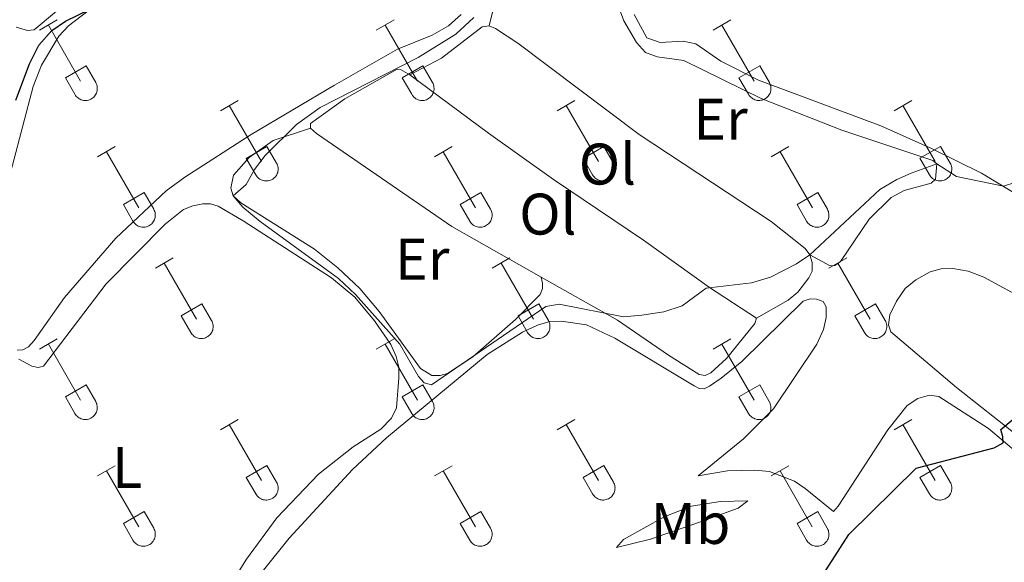
# Model space of a CAD drawing. Units: metres. Extents: x 611322 to 615824, y 4645639 to 4648680.
# Drawn here: x 613727 to 613895, y 4646140 to 4646233 of the extents above; entities that cross this region are included whole.
import ezdxf
from ezdxf.enums import TextEntityAlignment as Align

# ---------------------------------------------------------------- set-up
doc = ezdxf.new("R2010")
doc.units = ezdxf.units.M
doc.header["$MEASUREMENT"] = 0
for name, color, linetype, lineweight in [('Level 36', 19, 'Continuous', 40), ('Level 37', 92, 'Continuous', 0), ('Level 4', 36, 'Continuous', 30), ('Level 5', 36, 'Continuous', 0)]:
    doc.layers.add(name, color=color, linetype=linetype, lineweight=lineweight)
doc.styles.add('Arial', font='ARIAL.TTF', dxfattribs={"height": 0.2})

msp = doc.modelspace()

# ---------------------------------------------------------------- linework, layer by layer
at = {"layer": 'Level 36', "color": 32, "linetype": 'Continuous', "lineweight": 0}
for points in [[(613730.18, 4646230.74), (613733.22, 4646232.49)], [(613731.7, 4646231.61), (613737.23, 4646222.04)], [(613787.81, 4646230.74), (613790.85, 4646232.49)], [(613789.33, 4646231.61), (613794.85, 4646222.04)], [(613845.43, 4646230.74), (613848.47, 4646232.49)], [(613846.95, 4646231.61), (613852.48, 4646222.04)], [(613734.61, 4646222.6), (613738.15, 4646224.64)], [(613738.15, 4646224.64), (613739.8, 4646221.79)], [(613792.24, 4646222.6), (613795.77, 4646224.64)], [(613795.77, 4646224.64), (613797.42, 4646221.79)], [(613849.86, 4646222.6), (613853.4, 4646224.64)], [(613853.4, 4646224.64), (613855.05, 4646221.79)], [(613734.61, 4646222.6), (613736.24, 4646219.77)], [(613736.25, 4646219.77), (613736.36, 4646219.59), (613736.49, 4646219.42), (613736.63, 4646219.28), (613736.79, 4646219.14), (613736.96, 4646219.02), (613737.14, 4646218.92), (613737.33, 4646218.84), (613737.53, 4646218.78), (613737.74, 4646218.74), (613737.94, 4646218.72), (613738.15, 4646218.72), (613738.36, 4646218.74), (613738.56, 4646218.79), (613738.76, 4646218.85), (613738.95, 4646218.94), (613739.13, 4646219.04), (613739.3, 4646219.16), (613739.46, 4646219.3), (613739.6, 4646219.45), (613739.72, 4646219.61), (613739.83, 4646219.79), (613739.92, 4646219.98), (613739.99, 4646220.18), (613740.04, 4646220.38), (613740.07, 4646220.58), (613740.08, 4646220.79), (613740.06, 4646221), (613740.03, 4646221.2), (613739.97, 4646221.4), (613739.9, 4646221.6), (613739.8, 4646221.78)], [(613792.24, 4646222.6), (613793.87, 4646219.77)], [(613793.87, 4646219.77), (613793.98, 4646219.59), (613794.11, 4646219.43), (613794.25, 4646219.28), (613794.41, 4646219.14), (613794.58, 4646219.02), (613794.76, 4646218.92), (613794.96, 4646218.84), (613795.16, 4646218.78), (613795.36, 4646218.74), (613795.57, 4646218.72), (613795.78, 4646218.72), (613795.98, 4646218.74), (613796.18, 4646218.79), (613796.38, 4646218.85), (613796.57, 4646218.94), (613796.75, 4646219.04), (613796.92, 4646219.16), (613797.08, 4646219.3), (613797.22, 4646219.45), (613797.35, 4646219.62), (613797.45, 4646219.79), (613797.54, 4646219.98), (613797.61, 4646220.18), (613797.66, 4646220.38), (613797.69, 4646220.58), (613797.7, 4646220.79), (613797.68, 4646221), (613797.65, 4646221.2), (613797.6, 4646221.4), (613797.52, 4646221.6), (613797.42, 4646221.78)], [(613849.86, 4646222.6), (613851.49, 4646219.77)], [(613851.5, 4646219.77), (613851.61, 4646219.59), (613851.73, 4646219.43), (613851.88, 4646219.28), (613852.04, 4646219.14), (613852.21, 4646219.02), (613852.39, 4646218.92), (613852.58, 4646218.84), (613852.78, 4646218.78), (613852.98, 4646218.74), (613853.19, 4646218.72), (613853.4, 4646218.72), (613853.6, 4646218.75), (613853.81, 4646218.79), (613854.01, 4646218.85), (613854.2, 4646218.94), (613854.38, 4646219.04), (613854.55, 4646219.16), (613854.7, 4646219.3), (613854.84, 4646219.45), (613854.97, 4646219.62), (613855.08, 4646219.79), (613855.17, 4646219.98), (613855.24, 4646220.18), (613855.29, 4646220.38), (613855.32, 4646220.58), (613855.32, 4646220.79), (613855.31, 4646221), (613855.28, 4646221.2), (613855.22, 4646221.41), (613855.14, 4646221.6), (613855.05, 4646221.78)], [(613761.13, 4646216.96), (613764.18, 4646218.72)], [(613762.66, 4646217.84), (613768.18, 4646208.27)], [(613818.76, 4646216.96), (613821.8, 4646218.72)], [(613820.28, 4646217.84), (613825.81, 4646208.27)], [(613876.38, 4646216.97), (613879.42, 4646218.72)], [(613877.9, 4646217.84), (613883.43, 4646208.27)], [(613765.56, 4646208.82), (613769.1, 4646210.86)], [(613769.1, 4646210.86), (613770.75, 4646208.02)], [(613823.19, 4646208.82), (613826.73, 4646210.86)], [(613826.73, 4646210.86), (613828.38, 4646208.02)], [(613880.81, 4646208.83), (613884.35, 4646210.87)], [(613884.35, 4646210.87), (613886, 4646208.02)], [(613740.11, 4646209.06), (613743.15, 4646210.82)], [(613741.63, 4646209.94), (613747.16, 4646200.37)], [(613797.74, 4646209.06), (613800.78, 4646210.82)], [(613799.26, 4646209.94), (613804.78, 4646200.37)], [(613855.36, 4646209.07), (613858.4, 4646210.83)], [(613856.88, 4646209.95), (613862.41, 4646200.37)], [(613765.56, 4646208.82), (613767.2, 4646206)], [(613767.2, 4646205.99), (613767.31, 4646205.82), (613767.44, 4646205.65), (613767.58, 4646205.5), (613767.74, 4646205.37), (613767.91, 4646205.25), (613768.09, 4646205.15), (613768.28, 4646205.07), (613768.48, 4646205.01), (613768.69, 4646204.97), (613768.9, 4646204.95), (613769.1, 4646204.95), (613769.31, 4646204.97), (613769.51, 4646205.02), (613769.71, 4646205.08), (613769.9, 4646205.16), (613770.08, 4646205.27), (613770.25, 4646205.39), (613770.41, 4646205.52), (613770.55, 4646205.68), (613770.67, 4646205.84), (613770.78, 4646206.02), (613770.87, 4646206.21), (613770.94, 4646206.4), (613770.99, 4646206.61), (613771.02, 4646206.81), (613771.03, 4646207.02), (613771.01, 4646207.23), (613770.98, 4646207.43), (613770.92, 4646207.63), (613770.85, 4646207.83), (613770.75, 4646208.01)], [(613823.19, 4646208.82), (613824.82, 4646206)], [(613824.82, 4646206), (613824.93, 4646205.82), (613825.06, 4646205.66), (613825.21, 4646205.5), (613825.36, 4646205.37), (613825.54, 4646205.25), (613825.72, 4646205.15), (613825.91, 4646205.07), (613826.11, 4646205.01), (613826.31, 4646204.97), (613826.52, 4646204.95), (613826.73, 4646204.95), (613826.93, 4646204.97), (613827.14, 4646205.02), (613827.34, 4646205.08), (613827.52, 4646205.16), (613827.71, 4646205.27), (613827.88, 4646205.39), (613828.03, 4646205.52), (613828.17, 4646205.68), (613828.3, 4646205.84), (613828.41, 4646206.02), (613828.5, 4646206.21), (613828.56, 4646206.4), (613828.62, 4646206.61), (613828.64, 4646206.81), (613828.65, 4646207.02), (613828.64, 4646207.23), (613828.6, 4646207.43), (613828.55, 4646207.63), (613828.47, 4646207.83), (613828.38, 4646208.01)], [(613880.81, 4646208.83), (613882.44, 4646206)], [(613882.45, 4646206), (613882.56, 4646205.82), (613882.69, 4646205.66), (613882.83, 4646205.5), (613882.99, 4646205.37), (613883.16, 4646205.25), (613883.34, 4646205.15), (613883.53, 4646205.07), (613883.73, 4646205.01), (613883.94, 4646204.97), (613884.14, 4646204.95), (613884.35, 4646204.95), (613884.56, 4646204.97), (613884.76, 4646205.02), (613884.96, 4646205.08), (613885.15, 4646205.17), (613885.33, 4646205.27), (613885.5, 4646205.39), (613885.66, 4646205.53), (613885.8, 4646205.68), (613885.92, 4646205.84), (613886.03, 4646206.02), (613886.12, 4646206.21), (613886.19, 4646206.4), (613886.24, 4646206.61), (613886.27, 4646206.81), (613886.28, 4646207.02), (613886.26, 4646207.23), (613886.23, 4646207.43), (613886.17, 4646207.63), (613886.1, 4646207.83), (613886, 4646208.01)], [(613744.54, 4646200.93), (613748.08, 4646202.97)], [(613748.08, 4646202.97), (613749.73, 4646200.11)], [(613802.17, 4646200.93), (613805.71, 4646202.97)], [(613805.71, 4646202.97), (613807.35, 4646200.12)], [(613859.79, 4646200.93), (613863.33, 4646202.97)], [(613863.33, 4646202.97), (613864.98, 4646200.12)], [(613744.54, 4646200.93), (613746.17, 4646198.1)], [(613802.17, 4646200.93), (613803.8, 4646198.1)], [(613859.79, 4646200.93), (613861.42, 4646198.1)], [(613746.18, 4646198.1), (613746.29, 4646197.92), (613746.42, 4646197.76), (613746.56, 4646197.61), (613746.72, 4646197.47), (613746.89, 4646197.35), (613747.07, 4646197.25), (613747.26, 4646197.17), (613747.46, 4646197.11), (613747.67, 4646197.07), (613747.87, 4646197.05), (613748.08, 4646197.05), (613748.29, 4646197.08), (613748.49, 4646197.12), (613748.69, 4646197.18), (613748.88, 4646197.27), (613749.06, 4646197.37), (613749.23, 4646197.49), (613749.39, 4646197.63), (613749.53, 4646197.78), (613749.65, 4646197.94), (613749.76, 4646198.12), (613749.85, 4646198.31), (613749.92, 4646198.51), (613749.97, 4646198.71), (613750, 4646198.92), (613750, 4646199.12), (613749.99, 4646199.33), (613749.96, 4646199.54), (613749.9, 4646199.74), (613749.83, 4646199.93), (613749.73, 4646200.11)], [(613803.8, 4646198.1), (613803.91, 4646197.92), (613804.04, 4646197.76), (613804.18, 4646197.61), (613804.34, 4646197.47), (613804.51, 4646197.35), (613804.7, 4646197.25), (613804.89, 4646197.17), (613805.09, 4646197.11), (613805.29, 4646197.07), (613805.5, 4646197.05), (613805.7, 4646197.05), (613805.91, 4646197.08), (613806.12, 4646197.12), (613806.31, 4646197.18), (613806.5, 4646197.27), (613806.68, 4646197.37), (613806.85, 4646197.49), (613807.01, 4646197.63), (613807.15, 4646197.78), (613807.28, 4646197.95), (613807.38, 4646198.12), (613807.47, 4646198.31), (613807.54, 4646198.51), (613807.59, 4646198.71), (613807.62, 4646198.92), (613807.63, 4646199.12), (613807.62, 4646199.33), (613807.58, 4646199.54), (613807.53, 4646199.74), (613807.45, 4646199.93), (613807.36, 4646200.12)], [(613861.43, 4646198.1), (613861.54, 4646197.92), (613861.66, 4646197.76), (613861.81, 4646197.61), (613861.97, 4646197.47), (613862.14, 4646197.36), (613862.32, 4646197.26), (613862.51, 4646197.17), (613862.71, 4646197.11), (613862.91, 4646197.07), (613863.12, 4646197.05), (613863.33, 4646197.05), (613863.54, 4646197.08), (613863.74, 4646197.12), (613863.94, 4646197.18), (613864.13, 4646197.27), (613864.31, 4646197.37), (613864.48, 4646197.49), (613864.63, 4646197.63), (613864.78, 4646197.78), (613864.9, 4646197.95), (613865.01, 4646198.12), (613865.1, 4646198.31), (613865.17, 4646198.51), (613865.22, 4646198.71), (613865.25, 4646198.92), (613865.25, 4646199.12), (613865.24, 4646199.33), (613865.2, 4646199.54), (613865.15, 4646199.74), (613865.08, 4646199.93), (613864.98, 4646200.12)], [(613750.01, 4646190.03), (613753.05, 4646191.79)], [(613751.53, 4646190.91), (613757.06, 4646181.34)], [(613807.63, 4646190.04), (613810.68, 4646191.79)], [(613809.16, 4646190.91), (613814.68, 4646181.34)], [(613865.25, 4646190.04), (613868.3, 4646191.79)], [(613866.78, 4646190.91), (613872.3, 4646181.34)], [(613754.44, 4646181.89), (613757.98, 4646183.93)], [(613757.98, 4646183.93), (613759.63, 4646181.08)], [(613812.06, 4646181.9), (613815.6, 4646183.94)], [(613815.6, 4646183.94), (613817.25, 4646181.08)], [(613869.68, 4646181.9), (613873.22, 4646183.94)], [(613873.22, 4646183.94), (613874.87, 4646181.09)], [(613754.44, 4646181.89), (613756.07, 4646179.06)], [(613756.07, 4646179.06), (613756.18, 4646178.89), (613756.31, 4646178.72), (613756.46, 4646178.57), (613756.61, 4646178.44), (613756.78, 4646178.32), (613756.97, 4646178.22), (613757.16, 4646178.14), (613757.36, 4646178.08), (613757.56, 4646178.04), (613757.77, 4646178.02), (613757.98, 4646178.02), (613758.18, 4646178.04), (613758.39, 4646178.08), (613758.58, 4646178.15), (613758.78, 4646178.23), (613758.96, 4646178.34), (613759.12, 4646178.46), (613759.28, 4646178.59), (613759.42, 4646178.74), (613759.55, 4646178.91), (613759.66, 4646179.09), (613759.74, 4646179.28), (613759.82, 4646179.47), (613759.86, 4646179.68), (613759.89, 4646179.88), (613759.9, 4646180.09), (613759.89, 4646180.3), (613759.85, 4646180.5), (613759.8, 4646180.7), (613759.72, 4646180.9), (613759.63, 4646181.08)], [(613812.06, 4646181.9), (613813.7, 4646179.06)], [(613813.7, 4646179.06), (613813.81, 4646178.89), (613813.94, 4646178.72), (613814.08, 4646178.57), (613814.24, 4646178.44), (613814.41, 4646178.32), (613814.59, 4646178.22), (613814.78, 4646178.14), (613814.98, 4646178.08), (613815.19, 4646178.04), (613815.39, 4646178.02), (613815.6, 4646178.02), (613815.81, 4646178.04), (613816.01, 4646178.09), (613816.21, 4646178.15), (613816.4, 4646178.23), (613816.58, 4646178.34), (613816.75, 4646178.46), (613816.9, 4646178.59), (613817.05, 4646178.75), (613817.17, 4646178.91), (613817.28, 4646179.09), (613817.37, 4646179.28), (613817.44, 4646179.47), (613817.49, 4646179.68), (613817.52, 4646179.88), (613817.52, 4646180.09), (613817.51, 4646180.3), (613817.48, 4646180.5), (613817.42, 4646180.7), (613817.35, 4646180.9), (613817.25, 4646181.08)], [(613869.68, 4646181.9), (613871.32, 4646179.07)], [(613871.32, 4646179.06), (613871.43, 4646178.89), (613871.56, 4646178.72), (613871.7, 4646178.57), (613871.86, 4646178.44), (613872.03, 4646178.32), (613872.22, 4646178.22), (613872.41, 4646178.14), (613872.61, 4646178.08), (613872.81, 4646178.04), (613873.02, 4646178.02), (613873.22, 4646178.02), (613873.43, 4646178.04), (613873.64, 4646178.09), (613873.83, 4646178.15), (613874.02, 4646178.23), (613874.2, 4646178.34), (613874.37, 4646178.46), (613874.53, 4646178.6), (613874.67, 4646178.75), (613874.8, 4646178.91), (613874.9, 4646179.09), (613874.99, 4646179.28), (613875.06, 4646179.47), (613875.11, 4646179.68), (613875.14, 4646179.88), (613875.15, 4646180.09), (613875.14, 4646180.3), (613875.1, 4646180.5), (613875.04, 4646180.7), (613874.97, 4646180.9), (613874.88, 4646181.08)], [(613730.18, 4646176.19), (613733.22, 4646177.94)], [(613787.81, 4646176.19), (613790.85, 4646177.94)], [(613845.43, 4646176.19), (613848.47, 4646177.95)], [(613731.7, 4646177.06), (613737.23, 4646167.49)], [(613789.33, 4646177.06), (613794.85, 4646167.5)], [(613846.95, 4646177.07), (613852.48, 4646167.5)], [(613734.61, 4646168.05), (613738.15, 4646170.09)], [(613738.15, 4646170.09), (613739.8, 4646167.24)], [(613792.24, 4646168.05), (613795.77, 4646170.09)], [(613795.77, 4646170.09), (613797.42, 4646167.24)], [(613849.86, 4646168.05), (613853.4, 4646170.09)], [(613853.4, 4646170.09), (613855.04, 4646167.24)], [(613734.61, 4646168.05), (613736.24, 4646165.22)], [(613736.25, 4646165.22), (613736.36, 4646165.04), (613736.48, 4646164.88), (613736.63, 4646164.73), (613736.79, 4646164.59), (613736.96, 4646164.48), (613737.14, 4646164.38), (613737.33, 4646164.3), (613737.53, 4646164.23), (613737.73, 4646164.19), (613737.94, 4646164.17), (613738.15, 4646164.18), (613738.36, 4646164.2), (613738.56, 4646164.24), (613738.76, 4646164.3), (613738.95, 4646164.39), (613739.13, 4646164.49), (613739.3, 4646164.61), (613739.45, 4646164.75), (613739.6, 4646164.9), (613739.72, 4646165.07), (613739.83, 4646165.24), (613739.92, 4646165.43), (613739.99, 4646165.63), (613740.04, 4646165.83), (613740.06, 4646166.04), (613740.07, 4646166.24), (613740.06, 4646166.45), (613740.02, 4646166.66), (613739.97, 4646166.86), (613739.89, 4646167.05), (613739.8, 4646167.24)], [(613792.24, 4646168.05), (613793.87, 4646165.22)], [(613793.87, 4646165.22), (613793.98, 4646165.04), (613794.11, 4646164.88), (613794.25, 4646164.73), (613794.41, 4646164.59), (613794.58, 4646164.48), (613794.76, 4646164.38), (613794.96, 4646164.3), (613795.15, 4646164.23), (613795.36, 4646164.19), (613795.56, 4646164.17), (613795.77, 4646164.18), (613795.98, 4646164.2), (613796.18, 4646164.24), (613796.38, 4646164.31), (613796.57, 4646164.39), (613796.75, 4646164.49), (613796.92, 4646164.61), (613797.08, 4646164.75), (613797.22, 4646164.9), (613797.34, 4646165.07), (613797.45, 4646165.25), (613797.54, 4646165.43), (613797.61, 4646165.63), (613797.66, 4646165.83), (613797.69, 4646166.04), (613797.7, 4646166.24), (613797.68, 4646166.45), (613797.65, 4646166.66), (613797.59, 4646166.86), (613797.52, 4646167.05), (613797.42, 4646167.24)], [(613849.86, 4646168.05), (613851.49, 4646165.22)], [(613851.49, 4646165.22), (613851.6, 4646165.04), (613851.73, 4646164.88), (613851.88, 4646164.73), (613852.03, 4646164.6), (613852.2, 4646164.48), (613852.39, 4646164.38), (613852.58, 4646164.3), (613852.78, 4646164.24), (613852.98, 4646164.19), (613853.19, 4646164.18), (613853.4, 4646164.18), (613853.6, 4646164.2), (613853.81, 4646164.24), (613854, 4646164.31), (613854.2, 4646164.39), (613854.38, 4646164.49), (613854.54, 4646164.61), (613854.7, 4646164.75), (613854.84, 4646164.9), (613854.97, 4646165.07), (613855.08, 4646165.25), (613855.17, 4646165.43), (613855.24, 4646165.63), (613855.28, 4646165.83), (613855.31, 4646166.04), (613855.32, 4646166.25), (613855.31, 4646166.45), (613855.27, 4646166.66), (613855.22, 4646166.86), (613855.14, 4646167.05), (613855.05, 4646167.24)], [(613761.13, 4646162.42), (613764.18, 4646164.17)], [(613818.75, 4646162.42), (613821.8, 4646164.17)], [(613876.38, 4646162.42), (613879.42, 4646164.17)], [(613762.66, 4646163.29), (613768.18, 4646153.72)], [(613820.28, 4646163.29), (613825.8, 4646153.72)], [(613877.9, 4646163.29), (613883.43, 4646153.72)], [(613740.11, 4646154.52), (613743.15, 4646156.28)], [(613741.63, 4646155.4), (613747.16, 4646145.82)], [(613765.56, 4646154.28), (613769.1, 4646156.32)], [(613769.1, 4646156.32), (613770.75, 4646153.47)], [(613797.74, 4646154.52), (613800.78, 4646156.28)], [(613799.26, 4646155.4), (613804.78, 4646145.82)], [(613823.18, 4646154.28), (613826.72, 4646156.32)], [(613826.72, 4646156.32), (613828.37, 4646153.47)], [(613855.36, 4646154.52), (613858.4, 4646156.28)], [(613856.88, 4646155.4), (613862.4, 4646145.82)], [(613880.81, 4646154.28), (613884.35, 4646156.32)], [(613884.35, 4646156.32), (613886, 4646153.47)], [(613765.56, 4646154.28), (613767.2, 4646151.45)], [(613823.18, 4646154.28), (613824.82, 4646151.45)], [(613880.81, 4646154.28), (613882.44, 4646151.45)], [(613767.2, 4646151.45), (613767.31, 4646151.27), (613767.44, 4646151.11), (613767.58, 4646150.96), (613767.74, 4646150.82), (613767.91, 4646150.7), (613768.09, 4646150.6), (613768.28, 4646150.52), (613768.48, 4646150.46), (613768.69, 4646150.42), (613768.89, 4646150.4), (613769.1, 4646150.4), (613769.31, 4646150.43), (613769.51, 4646150.47), (613769.71, 4646150.53), (613769.9, 4646150.62), (613770.08, 4646150.72), (613770.25, 4646150.84), (613770.4, 4646150.98), (613770.55, 4646151.13), (613770.67, 4646151.3), (613770.78, 4646151.47), (613770.87, 4646151.66), (613770.94, 4646151.86), (613770.99, 4646152.06), (613771.02, 4646152.26), (613771.02, 4646152.47), (613771.01, 4646152.68), (613770.98, 4646152.88), (613770.92, 4646153.09), (613770.85, 4646153.28), (613770.75, 4646153.46)], [(613824.82, 4646151.45), (613824.93, 4646151.27), (613825.06, 4646151.11), (613825.2, 4646150.96), (613825.36, 4646150.82), (613825.53, 4646150.7), (613825.72, 4646150.6), (613825.91, 4646150.52), (613826.11, 4646150.46), (613826.31, 4646150.42), (613826.52, 4646150.4), (613826.72, 4646150.4), (613826.93, 4646150.43), (613827.14, 4646150.47), (613827.33, 4646150.53), (613827.52, 4646150.62), (613827.7, 4646150.72), (613827.87, 4646150.84), (613828.03, 4646150.98), (613828.17, 4646151.13), (613828.3, 4646151.3), (613828.4, 4646151.47), (613828.49, 4646151.66), (613828.56, 4646151.86), (613828.61, 4646152.06), (613828.64, 4646152.27), (613828.65, 4646152.47), (613828.64, 4646152.68), (613828.6, 4646152.89), (613828.55, 4646153.09), (613828.47, 4646153.28), (613828.38, 4646153.46)], [(613882.45, 4646151.45), (613882.56, 4646151.27), (613882.68, 4646151.11), (613882.83, 4646150.96), (613882.99, 4646150.82), (613883.16, 4646150.71), (613883.34, 4646150.61), (613883.53, 4646150.52), (613883.73, 4646150.46), (613883.93, 4646150.42), (613884.14, 4646150.4), (613884.35, 4646150.4), (613884.56, 4646150.43), (613884.76, 4646150.47), (613884.96, 4646150.54), (613885.15, 4646150.62), (613885.33, 4646150.72), (613885.5, 4646150.84), (613885.65, 4646150.98), (613885.8, 4646151.13), (613885.92, 4646151.3), (613886.03, 4646151.48), (613886.12, 4646151.66), (613886.19, 4646151.86), (613886.24, 4646152.06), (613886.27, 4646152.27), (613886.27, 4646152.47), (613886.26, 4646152.68), (613886.22, 4646152.89), (613886.17, 4646153.09), (613886.09, 4646153.28), (613886, 4646153.47)], [(613744.54, 4646146.38), (613748.08, 4646148.42)], [(613748.08, 4646148.42), (613749.73, 4646145.57)], [(613802.16, 4646146.38), (613805.7, 4646148.42)], [(613805.7, 4646148.42), (613807.35, 4646145.57)], [(613859.79, 4646146.38), (613863.33, 4646148.42)], [(613863.33, 4646148.42), (613864.97, 4646145.57)], [(613744.54, 4646146.38), (613746.17, 4646143.55)], [(613746.18, 4646143.55), (613746.29, 4646143.37), (613746.41, 4646143.21), (613746.56, 4646143.06), (613746.72, 4646142.92), (613746.89, 4646142.81), (613747.07, 4646142.71), (613747.26, 4646142.63), (613747.46, 4646142.56), (613747.66, 4646142.52), (613747.87, 4646142.5), (613748.08, 4646142.51), (613748.29, 4646142.53), (613748.49, 4646142.57), (613748.69, 4646142.64), (613748.88, 4646142.72), (613749.06, 4646142.82), (613749.23, 4646142.94), (613749.38, 4646143.08), (613749.52, 4646143.23), (613749.65, 4646143.4), (613749.76, 4646143.58), (613749.85, 4646143.76), (613749.92, 4646143.96), (613749.97, 4646144.16), (613750, 4646144.37), (613750, 4646144.58), (613749.99, 4646144.78), (613749.96, 4646144.99), (613749.9, 4646145.19), (613749.82, 4646145.38), (613749.73, 4646145.57)], [(613802.16, 4646146.38), (613803.8, 4646143.55)], [(613803.8, 4646143.55), (613803.91, 4646143.38), (613804.04, 4646143.21), (613804.18, 4646143.06), (613804.34, 4646142.92), (613804.51, 4646142.81), (613804.69, 4646142.71), (613804.88, 4646142.63), (613805.08, 4646142.56), (613805.29, 4646142.52), (613805.5, 4646142.5), (613805.7, 4646142.51), (613805.91, 4646142.53), (613806.11, 4646142.57), (613806.31, 4646142.64), (613806.5, 4646142.72), (613806.68, 4646142.82), (613806.85, 4646142.94), (613807.01, 4646143.08), (613807.15, 4646143.23), (613807.28, 4646143.4), (613807.38, 4646143.58), (613807.47, 4646143.76), (613807.54, 4646143.96), (613807.59, 4646144.16), (613807.62, 4646144.37), (613807.63, 4646144.58), (613807.61, 4646144.78), (613807.58, 4646144.99), (613807.52, 4646145.19), (613807.45, 4646145.38), (613807.35, 4646145.57)], [(613859.79, 4646146.38), (613861.42, 4646143.55)], [(613861.42, 4646143.55), (613861.54, 4646143.38), (613861.66, 4646143.21), (613861.81, 4646143.06), (613861.96, 4646142.93), (613862.14, 4646142.81), (613862.32, 4646142.71), (613862.51, 4646142.63), (613862.71, 4646142.57), (613862.91, 4646142.53), (613863.12, 4646142.51), (613863.33, 4646142.51), (613863.53, 4646142.53), (613863.74, 4646142.57), (613863.94, 4646142.64), (613864.12, 4646142.72), (613864.31, 4646142.82), (613864.48, 4646142.94), (613864.63, 4646143.08), (613864.77, 4646143.23), (613864.9, 4646143.4), (613865.01, 4646143.58), (613865.1, 4646143.76), (613865.17, 4646143.96), (613865.22, 4646144.16), (613865.24, 4646144.37), (613865.25, 4646144.58), (613865.24, 4646144.78), (613865.2, 4646144.99), (613865.15, 4646145.19), (613865.07, 4646145.38), (613864.98, 4646145.57)]]:
    msp.add_lwpolyline(points, dxfattribs=at)
at = {"layer": 'Level 36', "color": 92, "linetype": 'Continuous', "lineweight": 0}
for points in [[(613723.79, 4646200.91, 398.57), (613729.12, 4646221.1, 398.84), (613730.54, 4646224.76, 399.02), (613733.5, 4646229.73, 399.56), (613735.15, 4646231.48, 399.62), (613740.91, 4646235.93, 400.24), (613743.07, 4646239.44, 400.48), (613754.06, 4646267.54, 399.5), (613754.21, 4646268.05, 399.47), (613753.53, 4646268.62, 399.64), (613752.9, 4646268.59, 399.94), (613752.24, 4646267.64, 400.3), (613750.24, 4646264.52, 400.39), (613745.56, 4646254.01, 401.25), (613742.88, 4646246.92, 401.55), (613740.93, 4646243, 401.7), (613737.1, 4646238.03, 401.67), (613733.07, 4646233.99, 401.52), (613729.27, 4646230.78, 401.52), (613728.11, 4646230.67, 401.52), (613726.2, 4646231.24, 401.52)], [(613826.33, 4646242.69, 393.96), (613830.17, 4646232.36, 393.9), (613832.34, 4646228.63, 393.9), (613833.88, 4646226.93, 393.86), (613835.85, 4646226.15, 393.86), (613840.4, 4646225.57, 393.86), (613853.68, 4646219.03, 393.86), (613867.46, 4646213.66, 394.1), (613883.03, 4646208.48, 394.64), (613883.71, 4646207.91, 394.94), (613883.47, 4646205.29, 395.15), (613882.75, 4646204.58, 395.27), (613878.13, 4646203.34, 395.21), (613875.92, 4646202.12, 395.27), (613872.15, 4646198.41, 395.42), (613867.24, 4646191.21, 395.65), (613866.26, 4646190.5, 395.5), (613865.45, 4646190.44, 395.32), (613862, 4646192.3, 395.06)], [(613807.13, 4646231.45, 394.28), (613807.86, 4646234.52, 394.19)], [(613802.33, 4646233.42, 395.41), (613800.18, 4646231.49, 395.44), (613797.37, 4646229.89, 395.47), (613791.43, 4646227.47, 395.68), (613780.68, 4646221.36, 396.19), (613766.41, 4646212.88, 396.75), (613755.06, 4646205.61, 396.69), (613751.84, 4646203.24, 396.66), (613743.23, 4646195.16, 396.96), (613734.47, 4646185.02, 397.26), (613729.26, 4646177.67, 397.47), (613728.33, 4646176.6, 397.5), (613727.35, 4646176.1, 397.62)], [(613898.98, 4646201.69, 395.35), (613891.33, 4646206.3, 394.49), (613882.82, 4646210.53, 393.83), (613874.1, 4646214.4, 393.74), (613853.2, 4646222.18, 393.32), (613846.78, 4646225.45, 393.32), (613842.46, 4646228.41, 393.41), (613840.29, 4646228.87, 393.47), (613836.36, 4646228.61, 393.41), (613834.12, 4646229.45, 393.32), (613831.9, 4646233.39, 393.32)], [(613807.13, 4646231.45, 394.28), (613805.94, 4646231.3, 394.31), (613798.95, 4646225.96, 394.34), (613793.55, 4646223.09, 394.34)], [(613862, 4646192.3, 395.06), (613861.2, 4646193.41, 395), (613855.37, 4646198.02, 394.61), (613832.77, 4646212.92, 394.25), (613812.01, 4646228.51, 394.28), (613808.2, 4646231.03, 394.25), (613807.13, 4646231.45, 394.28)], [(613776.56, 4646213.99, 394.97), (613776.56, 4646214.79, 394.94), (613782.45, 4646218.98, 394.73), (613791.38, 4646224.05, 394.55), (613791.97, 4646224.04, 394.52), (613793.55, 4646223.09, 394.34)], [(613793.55, 4646223.09, 394.34), (613806.99, 4646213.15, 393.96), (613818.11, 4646205.22, 394.02), (613833.52, 4646194.83, 394.52), (613844.82, 4646186.75, 394.55), (613852.85, 4646181.51, 395.27)], [(613816.02, 4646188.52, 394.62), (613816.26, 4646187.47, 394.71), (613816.25, 4646186.55, 394.68), (613815.83, 4646185.54, 394.74), (613811.62, 4646181.26, 394.89), (613804.3, 4646174.9, 394.86), (613800, 4646172.05, 395.07), (613798.71, 4646171.7, 395.1), (613797.31, 4646171.7, 395.1), (613795.38, 4646172.91, 394.78), (613788.32, 4646182.65, 394.78), (613785.02, 4646186.56, 394.78), (613781.22, 4646190.09, 394.78), (613777.26, 4646193.29, 394.75), (613764.62, 4646201.2, 394.78), (613763.34, 4646202.42, 394.84), (613762.9, 4646203.7, 394.84), (613763.36, 4646205.97, 394.96), (613766.05, 4646208.97, 394.93), (613770.17, 4646211.88, 394.93), (613776.56, 4646213.99, 394.97)], [(613816.02, 4646188.52, 394.62), (613800.74, 4646197.17, 394.43), (613777.6, 4646213.09, 394.82), (613776.56, 4646213.99, 394.97)], [(613726.64, 4646174.5, 397.14), (613728.9, 4646173.3, 396.55), (613729.98, 4646173.09, 396.46), (613730.9, 4646173.3, 396.43), (613741.58, 4646187.36, 395.68), (613751.69, 4646197.55, 395.42), (613754.82, 4646200.08, 395.42), (613756.4, 4646200.7, 395.42), (613758.14, 4646201.05, 395.42), (613759.42, 4646201.05, 395.42), (613760.76, 4646200.62, 395.45), (613765.01, 4646198.14, 395.54), (613780.12, 4646188.38, 395.24), (613784.16, 4646185.06, 395.27), (613787.49, 4646181.02, 395.33), (613790.28, 4646177.02, 395.39), (613791.23, 4646174.96, 395.45), (613791.64, 4646173.14, 395.42), (613791.66, 4646171.3, 395.42), (613791.29, 4646166.17, 395.3), (613790.39, 4646164.42, 395.3), (613788.6, 4646162.54, 395.3)], [(613852.85, 4646181.51, 395.27), (613858.25, 4646184.57, 395.21), (613859.92, 4646185.93, 395.18), (613861.81, 4646188.37, 395.15), (613862.38, 4646189.56, 395.12), (613862.38, 4646190.99, 395.06), (613862, 4646192.3, 395.06)], [(613908.16, 4646153.03, 401.08), (613887.05, 4646169.64, 399.3), (613875.82, 4646179.15, 398.4), (613875.43, 4646180.34, 398.37), (613875.68, 4646182.04, 398.37), (613876.78, 4646184.39, 398.4), (613878.28, 4646186.56, 398.43), (613880.13, 4646188.04, 398.43), (613882.55, 4646189.41, 398.46), (613884.46, 4646189.94, 398.46), (613886.46, 4646189.99, 398.46), (613889.05, 4646189.54, 398.4), (613891.76, 4646188.49, 398.4), (613897.12, 4646185.61, 398.46)], [(613852.85, 4646181.51, 395.27), (613852.55, 4646180.56, 395.27), (613847.7, 4646174.61, 395.36), (613845.04, 4646172.18, 395.62), (613844.06, 4646171.67, 395.62), (613843.07, 4646171.86, 395.56), (613837.78, 4646175.18, 394.97), (613829.06, 4646181.14, 394.79), (613816.02, 4646188.52, 394.62)], [(613815.38, 4646180.28, 395.36), (613817.47, 4646180.9, 395.33), (613819.41, 4646180.99, 395.3), (613823.76, 4646180.35, 395.3), (613828.61, 4646178.1, 395.27), (613842.2, 4646169.95, 395.86), (613843.07, 4646169.5, 396.04), (613843.9, 4646169.44, 396.13), (613844.83, 4646169.88, 396.4), (613846.8, 4646171.22, 396.4), (613850.35, 4646174.1, 396.31), (613860.82, 4646184.38, 396.16), (613862.04, 4646184.79, 396.22), (613863.11, 4646184.73, 396.22), (613864.27, 4646184.34, 396.22), (613864.75, 4646183.42, 396.25), (613864.8, 4646181.6, 396.31), (613864.29, 4646179.54, 396.31), (613863.18, 4646177.04, 396.31), (613855.78, 4646165.98, 396.49), (613850.64, 4646160.84, 396.61), (613842.87, 4646154.54, 396.79), (613847.88, 4646155.39, 397.23), (613852.56, 4646155.53, 397.65), (613855.06, 4646155.28, 397.83), (613859.35, 4646153.63, 398.31), (613861.19, 4646152.4, 398.87), (613866.04, 4646148.45, 399.26), (613866.85, 4646149.34, 399.41), (613875.32, 4646162.4, 399.5), (613878.64, 4646166.59, 399.5), (613880.43, 4646167.78, 399.44), (613882.43, 4646168.31, 399.44), (613884.04, 4646168.13, 399.47), (613892.52, 4646162.62, 399.56), (613897.66, 4646158.31, 399.77)], [(613768.28, 4646138.11, 396.73), (613772.92, 4646143.9, 396.64), (613783.72, 4646155.61, 396.16), (613789.54, 4646161.05, 395.86), (613806.78, 4646175.27, 395.42), (613812.82, 4646179.1, 395.33), (613815.38, 4646180.28, 395.36)], [(613727.35, 4646176.1, 397.62), (613726.34, 4646176.02, 397.74)], [(613788.6, 4646162.54, 395.3), (613783.85, 4646159.49, 395.3), (613777.9, 4646154.83, 395.39), (613770.82, 4646147.34, 395.63), (613765.58, 4646140.29, 395.63), (613761, 4646132.97, 395.74), (613758.09, 4646127.14, 395.8), (613754.91, 4646121.88, 395.8), (613753.54, 4646119.88, 395.8), (613751.65, 4646118.19, 395.83), (613749.32, 4646116.83, 395.86), (613746.97, 4646116.44, 395.89), (613744.67, 4646116.48, 395.89), (613738.24, 4646117.57, 395.89), (613730.02, 4646119.48, 395.98), (613722.19, 4646121.74, 396.07)], [(613849.71, 4646149.04, 398.31), (613843.08, 4646146.64, 398.72), (613834.73, 4646143.69, 398.66), (613828.92, 4646142.27, 398.54), (613830.08, 4646143.67, 397.92), (613837.07, 4646147.53, 397.08), (613841.72, 4646149.36, 397.23), (613846.64, 4646150.18, 397.65), (613851.38, 4646150.28, 398.01), (613849.71, 4646149.04, 398.31)]]:
    msp.add_polyline3d(points, dxfattribs=at)
at = {"layer": 'Level 4', "color": 36, "linetype": 'Continuous', "lineweight": 30}
for points in [[(613726.14, 4646218.78, 400), (613728.45, 4646224.96, 400), (613730.07, 4646228.16, 400), (613732.31, 4646230.67, 400), (613734.63, 4646232.28, 400), (613738.74, 4646234.26, 400), (613741.62, 4646234.52, 400), (613744.06, 4646235.86, 400), (613745.53, 4646237.59, 400), (613747, 4646240.02, 400), (613748.1, 4646242.72, 400), (613748.36, 4646252.98, 400), (613748.95, 4646256.56, 400), (613752.79, 4646268.42, 400), (613738.09, 4646274.6, 400), (613728.87, 4646280.34, 400), (613720.3, 4646286.44, 400)], [(613862.82, 4646135.47, 400), (613868.65, 4646144.49, 400), (613880.19, 4646155.86, 400), (613893.51, 4646159.31, 400), (613895.04, 4646160.21, 400), (613894.99, 4646161.21, 400), (613894.64, 4646162.47, 400), (613909.76, 4646175.13, 400), (613910.7, 4646175.16, 400), (613913.1, 4646173.99, 400), (613919.29, 4646165.58, 400), (613923.25, 4646162.46, 400), (613937.32, 4646154.28, 400), (613942.55, 4646152.71, 400), (613960.87, 4646150.5, 400), (613965.6, 4646148.87, 400), (613970.44, 4646146.26, 400), (613979.45, 4646139.7, 400)]]:
    msp.add_polyline3d(points, dxfattribs=at)
at = {"layer": 'Level 5', "color": 36, "linetype": 'Continuous', "lineweight": 0}
for points in [[(613804.51, 4646232.88, 395), (613801.39, 4646230.04, 395), (613794.96, 4646226.05, 395)], [(613794.96, 4646226.05, 395), (613778.18, 4646217.5, 395), (613774.13, 4646214.59, 395), (613768.82, 4646209.3, 395), (613766.99, 4646206.9, 395), (613765.57, 4646204.33, 395), (613763.34, 4646202.42, 395), (613764.98, 4646200.48, 395), (613767.96, 4646198.01, 395), (613781.34, 4646188.26, 395), (613784.23, 4646185.52, 395), (613791.83, 4646177.07, 395), (613795.04, 4646171.53, 395), (613795.98, 4646170.44, 395), (613797.24, 4646170.11, 395), (613816.82, 4646183.52, 395), (613819.1, 4646183.89, 395), (613830.09, 4646181.7, 395), (613833.23, 4646181.99, 395), (613836.99, 4646182.59, 395), (613840.16, 4646183.61, 395), (613844.23, 4646186.6, 395), (613851.98, 4646187.52, 395), (613855.24, 4646188.48, 395), (613859.69, 4646190.77, 395), (613862, 4646192.3, 395), (613873.97, 4646203.47, 395), (613876.85, 4646205.19, 395), (613879.32, 4646206.3, 395), (613883.71, 4646207.91, 395), (613887.05, 4646205.7, 395), (613895.09, 4646204.04, 395), (613900.43, 4646205.75, 395)]]:
    msp.add_polyline3d(points, dxfattribs=at)

# ---------------------------------------------------------------- texts
at = {"layer": 'Level 37', "color": 92, "linetype": 'Continuous', "lineweight": 0, "style": 'Arial'}
for s, p in [('Er', (613846.69, 4646215.5, 394.07)), ('Ol', (613827.35, 4646207.84, 394.12)), ('Ol', (613817.16, 4646199.29, 394.26)), ('Er', (613795.66, 4646191.58, 394.62)), ('L', (613745.19, 4646155.99, 396.19)), ('Mb', (613841.56, 4646146.4, 398.24))]:
    msp.add_text(s, height=7, dxfattribs=at).set_placement(p, align=Align.MIDDLE_CENTER)

doc.saveas('drawing.dxf')
